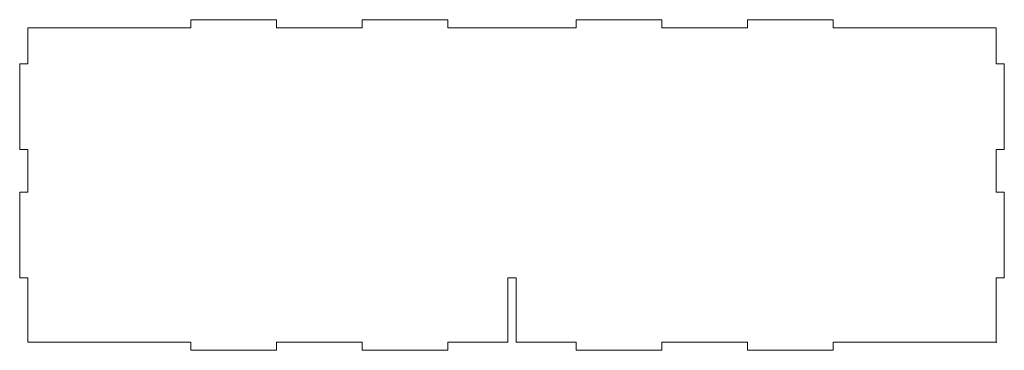
# Model space of a CAD drawing. Units: inches. Extents: x -22.8 to 0.2, y -0.2 to 7.5.
import ezdxf

# ---------------------------------------------------------------- set-up
doc = ezdxf.new("R2010")
doc.units = ezdxf.units.IN
doc.header["$MEASUREMENT"] = 0
doc.layers.add('1', color=7, linetype='Continuous', true_color=0xffffff)
doc.layers.add('61', color=7, linetype='Continuous', true_color=0xffffff)

msp = doc.modelspace()

# ---------------------------------------------------------------- linework, layer by layer
at = {"layer": '1', "color": 163, "linetype": 'Continuous', "lineweight": 18}
for p, q in [((-16.8125, 7.531), (-18.8125, 7.531)), ((-18.8125, 7.531), (-18.8125, 7.3435)), ((-16.8125, 7.3435), (-16.8125, 7.531)), ((-14.8125, 7.531), (-14.8125, 7.3435)), ((-12.8125, 7.531), (-14.8125, 7.531)), ((-12.8125, 7.3435), (-12.8125, 7.531)), ((-7.8125, 7.531), (-9.8125, 7.531)), ((-9.8125, 7.531), (-9.8125, 7.3435)), ((-7.8125, 7.3435), (-7.8125, 7.531)), ((-3.8125, 7.531), (-5.8125, 7.531)), ((-5.8125, 7.531), (-5.8125, 7.3435)), ((-3.8125, 7.3435), (-3.8125, 7.531)), ((-18.8125, 7.3435), (-22.625, 7.3435)), ((-22.625, 7.3435), (-22.625, 6.5025)), ((-14.8125, 7.3435), (-16.8125, 7.3435)), ((-9.8125, 7.3435), (-12.8125, 7.3435)), ((-5.8125, 7.3435), (-7.8125, 7.3435)), ((0, 7.3435), (-3.8125, 7.3435)), ((0, 6.5025), (0, 7.3435)), ((-22.625, 6.5025), (-22.8125, 6.5025)), ((-22.8125, 6.5025), (-22.8125, 4.5025)), ((0.1875, 6.5025), (0, 6.5025)), ((0.1875, 4.5025), (0.1875, 6.5025)), ((-22.8125, 4.5025), (-22.625, 4.5025)), ((-22.625, 4.5025), (-22.625, 3.5025)), ((0, 3.5025), (0, 4.5025)), ((0, 4.5025), (0.1875, 4.5025)), ((-22.625, 3.5025), (-22.8125, 3.5025)), ((-22.8125, 3.5025), (-22.8125, 1.5025)), ((0.1875, 3.5025), (0, 3.5025)), ((0.1875, 1.5025), (0.1875, 3.5025)), ((-22.8125, 1.5025), (-22.625, 1.5025)), ((-22.625, 1.5025), (-22.625, 0)), ((-11.40625, 1.5025), (-11.21875, 1.5025)), ((-11.40625, 0), (-11.40625, 1.5025)), ((-11.21875, 1.5025), (-11.21875, 0)), ((0, 0), (0, 1.5025)), ((0, 1.5025), (0.1875, 1.5025)), ((-3.8125, -0.1875), (-3.8125, 0)), ((-3.8125, 0), (-3.625, 0)), ((-3.625, 0), (0, 0)), ((-22.625, 0), (-18.8125, 0)), ((-18.8125, 0), (-18.8125, -0.1875)), ((-18.8125, -0.1875), (-16.8125, -0.1875)), ((-16.8125, -0.1875), (-16.8125, 0)), ((-16.8125, 0), (-14.8125, 0)), ((-14.8125, 0), (-14.8125, -0.1875)), ((-14.8125, -0.1875), (-12.8125, -0.1875)), ((-12.8125, -0.1875), (-12.8125, 0)), ((-12.8125, 0), (-11.40625, 0)), ((-11.21875, 0), (-9.8125, 0)), ((-9.8125, 0), (-9.8125, -0.1875)), ((-9.8125, -0.1875), (-7.8125, -0.1875)), ((-7.8125, -0.1875), (-7.8125, 0)), ((-7.8125, 0), (-5.8125, 0)), ((-5.8125, 0), (-5.8125, -0.1875)), ((-5.8125, -0.1875), (-3.8125, -0.1875))]:
    msp.add_line(p, q, dxfattribs=at)
at = {"layer": '1', "color": 252, "linetype": 'Continuous', "lineweight": 13}
for p, q in [((-18.8125, 7.531), (-18.8125, 7.3435)), ((-16.8125, 7.531), (-18.8125, 7.531)), ((-16.8125, 7.531), (-18.8125, 7.531)), ((-18.8125, 7.531), (-18.8125, 7.3435)), ((-16.8125, 7.3435), (-16.8125, 7.531)), ((-16.8125, 7.3435), (-16.8125, 7.531)), ((-12.8125, 7.531), (-14.8125, 7.531)), ((-14.8125, 7.531), (-14.8125, 7.3435)), ((-12.8125, 7.531), (-14.8125, 7.531)), ((-14.8125, 7.531), (-14.8125, 7.3435)), ((-12.8125, 7.3435), (-12.8125, 7.531)), ((-12.8125, 7.3435), (-12.8125, 7.531)), ((-7.8125, 7.531), (-9.8125, 7.531)), ((-7.8125, 7.531), (-9.8125, 7.531)), ((-9.8125, 7.531), (-9.8125, 7.3435)), ((-9.8125, 7.531), (-9.8125, 7.3435)), ((-7.8125, 7.3435), (-7.8125, 7.531)), ((-7.8125, 7.3435), (-7.8125, 7.531)), ((-3.8125, 7.531), (-5.8125, 7.531)), ((-3.8125, 7.531), (-5.8125, 7.531)), ((-5.8125, 7.531), (-5.8125, 7.3435)), ((-5.8125, 7.531), (-5.8125, 7.3435)), ((-3.8125, 7.3435), (-3.8125, 7.531)), ((-3.8125, 7.3435), (-3.8125, 7.531)), ((-18.8125, 7.3435), (-22.625, 7.3435)), ((-22.625, 7.3435), (-22.625, 6.5025)), ((-18.8125, 7.3435), (-22.625, 7.3435)), ((-22.625, 7.3435), (-22.625, 6.5025)), ((-14.8125, 7.3435), (-16.8125, 7.3435)), ((-14.8125, 7.3435), (-16.8125, 7.3435)), ((-9.8125, 7.3435), (-12.8125, 7.3435)), ((-9.8125, 7.3435), (-12.8125, 7.3435)), ((-5.8125, 7.3435), (-7.8125, 7.3435)), ((-5.8125, 7.3435), (-7.8125, 7.3435)), ((0, 7.3435), (-3.8125, 7.3435)), ((0, 7.3435), (-3.8125, 7.3435)), ((0, 6.5025), (0, 7.3435)), ((0, 6.5025), (0, 7.3435)), ((-22.625, 6.5025), (-22.8125, 6.5025)), ((-22.8125, 6.5025), (-22.8125, 4.5025)), ((-22.625, 6.5025), (-22.8125, 6.5025)), ((-22.8125, 6.5025), (-22.8125, 4.5025)), ((0.1875, 6.5025), (0, 6.5025)), ((0.1875, 6.5025), (0, 6.5025)), ((0.1875, 4.5025), (0.1875, 6.5025)), ((0.1875, 4.5025), (0.1875, 6.5025)), ((-22.8125, 4.5025), (-22.625, 4.5025)), ((-22.8125, 4.5025), (-22.625, 4.5025)), ((-22.625, 4.5025), (-22.625, 3.5025)), ((-22.625, 4.5025), (-22.625, 3.5025)), ((0, 3.5025), (0, 4.5025)), ((0, 4.5025), (0.1875, 4.5025)), ((0, 4.5025), (0.1875, 4.5025)), ((0, 3.5025), (0, 4.5025)), ((-22.625, 3.5025), (-22.8125, 3.5025)), ((-22.8125, 3.5025), (-22.8125, 1.5025)), ((-22.8125, 3.5025), (-22.8125, 1.5025)), ((-22.625, 3.5025), (-22.8125, 3.5025)), ((0.1875, 3.5025), (0, 3.5025)), ((0.1875, 3.5025), (0, 3.5025)), ((0.1875, 1.5025), (0.1875, 3.5025)), ((0.1875, 1.5025), (0.1875, 3.5025)), ((-22.8125, 1.5025), (-22.625, 1.5025)), ((-22.8125, 1.5025), (-22.625, 1.5025)), ((-22.625, 1.5025), (-22.625, 0)), ((-22.625, 1.5025), (-22.625, 0)), ((-11.40625, 0), (-11.40625, 1.5025)), ((-11.40625, 1.5025), (-11.21875, 1.5025)), ((-11.40625, 1.5025), (-11.21875, 1.5025)), ((-11.40625, 0), (-11.40625, 1.5025)), ((-11.21875, 1.5025), (-11.21875, 0)), ((-11.21875, 1.5025), (-11.21875, 0)), ((0, 1.5025), (0.1875, 1.5025)), ((0, 0), (0, 1.5025)), ((0, 1.5025), (0.1875, 1.5025)), ((0, 0), (0, 1.5025)), ((-3.8125, -0.1875), (-3.8125, 0)), ((-3.8125, 0), (0, 0)), ((-3.8125, 0), (0, 0)), ((-3.8125, -0.1875), (-3.8125, 0)), ((-22.625, 0), (-18.8125, 0)), ((-22.625, 0), (-18.8125, 0)), ((-18.8125, 0), (-18.8125, -0.1875)), ((-18.8125, 0), (-18.8125, -0.1875)), ((-18.8125, -0.1875), (-16.8125, -0.1875)), ((-18.8125, -0.1875), (-16.8125, -0.1875)), ((-16.8125, 0), (-14.8125, 0)), ((-16.8125, -0.1875), (-16.8125, 0)), ((-16.8125, 0), (-14.8125, 0)), ((-16.8125, -0.1875), (-16.8125, 0)), ((-14.8125, 0), (-14.8125, -0.1875)), ((-14.8125, 0), (-14.8125, -0.1875)), ((-14.8125, -0.1875), (-12.8125, -0.1875)), ((-14.8125, -0.1875), (-12.8125, -0.1875)), ((-12.8125, 0), (-11.40625, 0)), ((-12.8125, -0.1875), (-12.8125, 0)), ((-12.8125, 0), (-11.40625, 0)), ((-12.8125, -0.1875), (-12.8125, 0)), ((-11.21875, 0), (-9.8125, 0)), ((-11.21875, 0), (-9.8125, 0)), ((-9.8125, 0), (-9.8125, -0.1875)), ((-9.8125, 0), (-9.8125, -0.1875)), ((-9.8125, -0.1875), (-7.8125, -0.1875)), ((-9.8125, -0.1875), (-7.8125, -0.1875)), ((-7.8125, -0.1875), (-7.8125, 0)), ((-7.8125, 0), (-5.8125, 0)), ((-7.8125, 0), (-5.8125, 0)), ((-7.8125, -0.1875), (-7.8125, 0)), ((-5.8125, 0), (-5.8125, -0.1875)), ((-5.8125, 0), (-5.8125, -0.1875)), ((-5.8125, -0.1875), (-3.8125, -0.1875)), ((-5.8125, -0.1875), (-3.8125, -0.1875))]:
    msp.add_line(p, q, dxfattribs=at)
at = {"layer": '61', "color": 23, "linetype": 'Continuous', "lineweight": 18}
msp.add_point((0, 0), dxfattribs=at)

doc.saveas('drawing.dxf')
